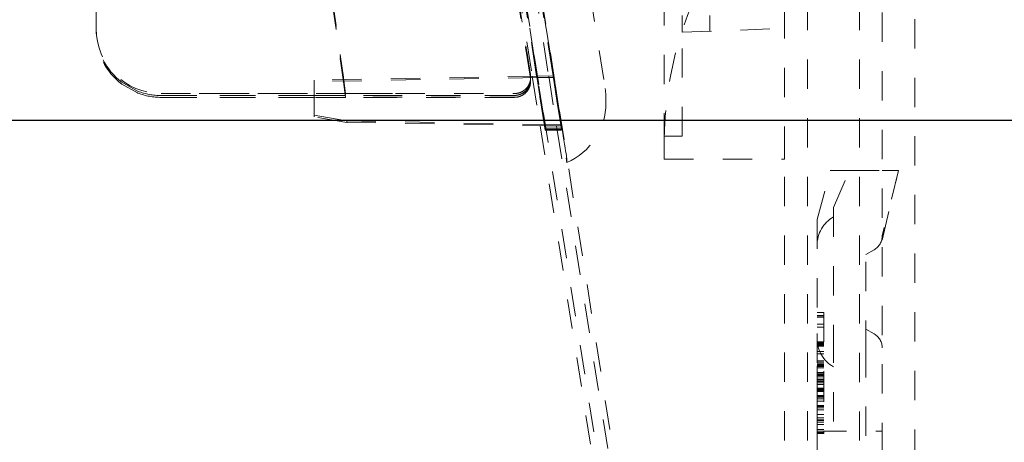
# Model space of a CAD drawing. Units: millimetres. Extents: x 1331 to 1883, y 72 to 806.
# Drawn here: x 1757 to 1787, y 228 to 241 of the extents above; entities that cross this region are included whole.
import ezdxf

# ---------------------------------------------------------------- set-up
doc = ezdxf.new("R2010")
doc.units = ezdxf.units.MM
doc.linetypes.add('_..__..__..__.._', pattern=[1.8, 0.9, -0.9])
doc.linetypes.add('______..__..__..', pattern=[7.2, 2.7, -0.9, 0.9, -0.9, 0.9, -0.9])
doc.layers.add('Ansichten', color=7, linetype='Continuous')
doc.layers.add('Maße', color=7, linetype='Continuous')
doc.dimstyles.get("Standard").update_dxf_attribs({"dimtxt": 0.18, "dimasz": 0.18, "dimexe": 0.18, "dimexo": 0.0625, "dimgap": 0.09, "dimtad": 0, "dimtih": 1, "dimtoh": 1, "dimdec": 4, "dimzin": 0, "dimdsep": 46, "dimtxsty": 'Standard', "dimcen": 0.09, "dimadec": 0, "dimazin": 0, "dimtfac": 1, "dimtdec": 4, "dimtofl": 0, "dimtmove": 0, "dimatfit": 3, "dimfxl": 0, "dimtolj": 1, "dimtzin": 0, "dimarcsym": 0})

# ---------------------------------------------------------------- blocks, each defined once
blk = doc.blocks.new('@725')
at = {"layer": 'Maße', "color": 212, "linetype": '_..__..__..__.._', "lineweight": 9}
for p, q in [((1783.5, 172.004), (1783.5, 327.504)), ((1784.5, 327.504), (1784.5, 172.004)), ((1770.204, 259.618), (1776.288, 221.206)), ((1769.71, 259.54), (1775.794, 221.128)), ((1770.133, 256.821), (1773.143, 237.821)), ((1770.639, 256.821), (1773.649, 237.821)), ((1772.266, 256.143), (1774.986, 238.968)), ((1770.784, 255.912), (1773.504, 238.737)), ((1759.344, 240.818), (1759.344, 253.818)), ((1776.8, 237.31), (1776.8, 249.505)), ((1777.35, 244.809), (1777.35, 240.705)), ((1778.2, 244.809), (1778.2, 240.735)), ((1781.2, 175.962), (1781.2, 244.017)), ((1782.8, 175.96), (1782.8, 244.045)), ((1780.5, 236.907), (1780.5, 243.345)), ((1772.298, 242.178), (1772.746, 239.349)), ((1772.881, 239.351), (1772.434, 242.174)), ((1772.436, 242.174), (1772.883, 239.352)), ((1772.89, 239.352), (1772.443, 242.174)), ((1772.806, 242.166), (1773.251, 239.358)), ((1772.941, 242.162), (1773.385, 239.36)), ((1773.385, 239.36), (1772.942, 242.162)), ((1772.944, 242.162), (1773.388, 239.36)), ((1773.395, 239.36), (1772.951, 242.162)), ((1766.591, 241.797), (1766.943, 239.32)), ((1766.591, 241.733), (1766.943, 239.256)), ((1772.294, 241.898), (1772.69, 239.398)), ((1772.69, 239.394), (1772.294, 241.894)), ((1772.689, 239.348), (1772.294, 241.838)), ((1772.679, 239.348), (1772.294, 241.781)), ((1766.591, 241.675), (1766.936, 239.248)), ((1759.344, 240.818), (1759.344, 240.818)), ((1759.344, 240.818), (1759.344, 240.758)), ((1759.344, 240.758), (1759.344, 240.758)), ((1759.344, 240.758), (1759.344, 240.701)), ((1759.344, 240.701), (1759.344, 240.7)), ((1777.35, 240.705), (1780.5, 240.815)), ((1777.35, 237.505), (1777.35, 240.705)), ((1772.9, 239.352), (1766.044, 239.232)), ((1772.907, 239.306), (1766.044, 239.187)), ((1766.943, 239.32), (1766.945, 239.297)), ((1772.69, 239.281), (1772.679, 239.348)), ((1772.69, 239.338), (1772.689, 239.348)), ((1772.69, 239.394), (1772.696, 239.316)), ((1772.69, 239.338), (1772.696, 239.26)), ((1772.696, 239.316), (1772.696, 239.32)), ((1772.746, 239.349), (1772.987, 237.826)), ((1773.123, 237.824), (1772.881, 239.351)), ((1772.883, 239.352), (1773.125, 237.824)), ((1773.132, 237.824), (1772.89, 239.352)), ((1773.403, 239.361), (1772.9, 239.352)), ((1773.403, 239.315), (1772.907, 239.306)), ((1773.251, 239.358), (1773.495, 237.818)), ((1773.385, 239.36), (1773.504, 238.606)), ((1773.63, 237.815), (1773.385, 239.36)), ((1773.388, 239.36), (1773.632, 237.815)), ((1773.639, 237.815), (1773.395, 239.36)), ((1773.641, 237.861), (1773.403, 239.361)), ((1773.403, 239.315), (1773.403, 239.361)), ((1773.641, 237.815), (1773.403, 239.315)), ((1760.135, 239.164), (1760.135, 239.163)), ((1760.135, 239.163), (1760.616, 238.893)), ((1760.135, 239.106), (1760.135, 239.106)), ((1760.135, 239.106), (1760.616, 238.836)), ((1766.044, 239.232), (1766.044, 238.817)), ((1766.936, 239.248), (1766.943, 239.198)), ((1766.943, 239.256), (1766.945, 239.233)), ((1766.943, 239.198), (1766.945, 239.175)), ((1767.01, 238.819), (1766.945, 239.297)), ((1767.01, 238.757), (1766.945, 239.233)), ((1767.01, 238.699), (1766.945, 239.175)), ((1772.69, 239.281), (1772.696, 239.203)), ((1772.696, 239.256), (1772.696, 239.26)), ((1772.696, 239.199), (1772.696, 239.203)), ((1760.616, 238.893), (1760.63, 238.888)), ((1760.616, 238.836), (1760.63, 238.831)), ((1767.01, 238.819), (1761.344, 238.819)), ((1761.344, 238.817), (1772.196, 238.817)), ((1761.344, 238.758), (1766.044, 238.759)), ((1766.044, 238.757), (1761.344, 238.756)), ((1761.344, 238.701), (1766.044, 238.701)), ((1766.044, 238.817), (1766.044, 238.152)), ((1766.044, 238.759), (1772.196, 238.759)), ((1767.01, 238.757), (1766.044, 238.757)), ((1766.044, 238.701), (1772.196, 238.702)), ((1768.456, 238.82), (1767.01, 238.819)), ((1768.456, 238.756), (1767.01, 238.757)), ((1772.188, 238.756), (1768.456, 238.756)), ((1772.193, 238.756), (1772.202, 238.756)), ((1766.044, 238.699), (1761.344, 238.699)), ((1767.01, 238.699), (1766.044, 238.699)), ((1768.456, 238.698), (1767.01, 238.699)), ((1772.188, 238.699), (1768.456, 238.698)), ((1772.193, 238.699), (1772.202, 238.699)), ((1775.01, 238.532), (1775.01, 238.655)), ((1766.044, 238.152), (1767.044, 237.976)), ((1766.044, 238.107), (1766.044, 238.152)), ((1767.044, 237.93), (1766.044, 238.107)), ((1767.044, 237.976), (1767.044, 237.93)), ((1767.044, 237.976), (1773.135, 237.869)), ((1767.044, 237.93), (1773.142, 237.824)), ((1772.987, 237.826), (1775.794, 220.107)), ((1773.143, 237.698), (1773.123, 237.824)), ((1773.125, 237.824), (1773.143, 237.712)), ((1773.143, 237.755), (1773.132, 237.824)), ((1773.135, 237.869), (1773.641, 237.861)), ((1773.142, 237.824), (1773.641, 237.815)), ((1773.143, 237.821), (1773.143, 237.755)), ((1773.649, 237.821), (1773.143, 237.821)), ((1773.495, 237.818), (1773.505, 237.755)), ((1773.64, 237.755), (1773.63, 237.815)), ((1773.632, 237.815), (1773.642, 237.755)), ((1773.649, 237.755), (1773.639, 237.815)), ((1773.641, 237.815), (1773.641, 237.861)), ((1773.649, 237.821), (1773.649, 237.755)), ((1773.649, 237.755), (1773.143, 237.755)), ((1773.143, 237.712), (1773.143, 237.698)), ((1773.649, 237.712), (1773.143, 237.712)), ((1773.649, 237.698), (1773.143, 237.698)), ((1773.505, 237.755), (1773.514, 237.698)), ((1773.514, 237.698), (1776.288, 220.185)), ((1773.649, 237.698), (1773.64, 237.755)), ((1773.642, 237.755), (1773.649, 237.712)), ((1773.649, 237.712), (1773.649, 237.698)), ((1777.35, 237.505), (1776.8, 237.505)), ((1776.8, 237.31), (1776.8, 236.907)), ((1776.8, 236.907), (1776.8, 236.805)), ((1780.5, 236.805), (1780.5, 236.907)), ((1773.807, 236.698), (1773.807, 236.821)), ((1776.8, 236.805), (1780.5, 236.805)), ((1780.5, 175.962), (1780.5, 236.805)), ((1781.5, 234.952), (1781.9, 236.452)), ((1781.9, 236.452), (1783.5, 236.452)), ((1782, 235.32), (1782.5, 236.452)), ((1782.5, 236.452), (1783.5, 236.452)), ((1783.5, 236.452), (1784, 236.452)), ((1783.5, 234.316), (1784, 236.452)), ((1783.5, 236.452), (1784, 236.452)), ((1784, 236.452), (1783.5, 234.453)), ((1782, 235.32), (1782, 231.452)), ((1781.5, 234.952), (1781.5, 231.452)), ((1783, 233.876), (1783.25, 234.02)), ((1783, 230.954), (1783, 233.876)), ((1781.7, 232.094), (1781.5, 232.094)), ((1781.7, 232.094), (1781.7, 230.253)), ((1781.7, 232.004), (1781.5, 232.004)), ((1781.7, 231.957), (1781.5, 231.957)), ((1781.7, 231.952), (1781.5, 231.952)), ((1781.7, 231.735), (1781.5, 231.735)), ((1781.7, 231.645), (1781.5, 231.645)), ((1781.5, 231.452), (1781.5, 230.454)), ((1782, 231.452), (1782, 227.204)), ((1783.25, 231.439), (1783, 231.583)), ((1781.7, 231.197), (1781.5, 231.197)), ((1781.7, 231.186), (1781.5, 231.186)), ((1781.7, 231.185), (1781.5, 231.185)), ((1781.7, 231.166), (1781.5, 231.166)), ((1781.7, 231.137), (1781.5, 231.137)), ((1781.7, 231.131), (1781.5, 231.131)), ((1781.7, 231.098), (1781.5, 231.098)), ((1781.7, 231.069), (1781.5, 231.069)), ((1781.7, 231.068), (1781.5, 231.068)), ((1781.7, 231.066), (1781.5, 231.066)), ((1781.7, 231.064), (1781.5, 231.064)), ((1781.7, 230.895), (1781.5, 230.895)), ((1783, 226.504), (1783, 230.954)), ((1781.7, 230.827), (1781.5, 230.827)), ((1781.7, 230.613), (1781.5, 230.613)), ((1781.7, 230.569), (1781.5, 230.569)), ((1781.7, 230.524), (1781.5, 230.524)), ((1781.7, 230.488), (1781.5, 230.488)), ((1781.7, 230.48), (1781.5, 230.48)), ((1781.7, 230.479), (1781.5, 230.479)), ((1781.7, 230.479), (1781.5, 230.479)), ((1781.7, 230.474), (1781.5, 230.474)), ((1781.5, 230.474), (1781.7, 230.474)), ((1781.7, 230.471), (1781.5, 230.471)), ((1781.5, 230.471), (1781.7, 230.471)), ((1781.7, 230.465), (1781.5, 230.465)), ((1781.5, 230.454), (1781.5, 229.709)), ((1781.7, 230.443), (1781.5, 230.443)), ((1781.7, 230.438), (1781.5, 230.438)), ((1781.7, 230.393), (1781.5, 230.393)), ((1781.7, 230.254), (1781.5, 230.254)), ((1781.7, 230.253), (1781.5, 230.253)), ((1781.7, 230.253), (1781.7, 228.415)), ((1781.7, 230.21), (1781.5, 230.21)), ((1781.7, 230.177), (1781.5, 230.177)), ((1781.7, 230.166), (1781.5, 230.166)), ((1781.7, 230.165), (1781.5, 230.165)), ((1781.7, 230.123), (1781.5, 230.123)), ((1781.7, 230.12), (1781.5, 230.12)), ((1781.7, 230.047), (1781.5, 230.047)), ((1781.7, 230.03), (1781.5, 230.03)), ((1781.7, 230.013), (1781.5, 230.013)), ((1781.7, 229.979), (1781.5, 229.979)), ((1781.7, 229.934), (1781.5, 229.934)), ((1781.7, 229.88), (1781.5, 229.88)), ((1781.7, 229.775), (1781.5, 229.775)), ((1781.7, 229.774), (1781.5, 229.774)), ((1781.7, 229.741), (1781.5, 229.741)), ((1781.5, 229.336), (1781.5, 229.709)), ((1781.7, 229.709), (1781.5, 229.709)), ((1781.7, 229.708), (1781.5, 229.708)), ((1781.7, 229.676), (1781.5, 229.676)), ((1781.7, 229.671), (1781.5, 229.671)), ((1781.7, 229.544), (1781.5, 229.544)), ((1781.7, 229.514), (1781.5, 229.514)), ((1781.7, 229.498), (1781.5, 229.498)), ((1781.7, 229.447), (1781.5, 229.447)), ((1781.7, 229.375), (1781.5, 229.375)), ((1781.5, 229.337), (1781.5, 229.375)), ((1781.5, 229.336), (1781.5, 228.954)), ((1781.7, 229.238), (1781.5, 229.238)), ((1781.7, 229.216), (1781.5, 229.216)), ((1781.7, 229.204), (1781.5, 229.204)), ((1781.7, 229.165), (1781.5, 229.165)), ((1781.7, 229.11), (1781.5, 229.11)), ((1781.7, 228.963), (1781.5, 228.963)), ((1781.5, 228.454), (1781.5, 228.954)), ((1781.7, 228.863), (1781.5, 228.863)), ((1781.7, 228.799), (1781.5, 228.799)), ((1781.7, 228.774), (1781.5, 228.774)), ((1781.7, 228.724), (1781.5, 228.724)), ((1781.7, 228.656), (1781.5, 228.656)), ((1781.7, 228.504), (1781.5, 228.504)), ((1781.5, 228.454), (1781.5, 186.587)), ((1781.5, 228.454), (1783.5, 228.454)), ((1781.7, 228.452), (1781.5, 228.452)), ((1781.7, 228.415), (1781.5, 228.415)), ((1781.7, 228.385), (1781.5, 228.385)), ((1781.7, 228.412), (1781.7, 228.385))]:
    blk.add_line(p, q, dxfattribs=at)
for points in [[(1772.196, 238.817), (1772.205, 238.817), (1772.213, 238.817), (1772.222, 238.817), (1772.23, 238.818), (1772.239, 238.818), (1772.247, 238.819), (1772.256, 238.82), (1772.264, 238.821), (1772.273, 238.822), (1772.281, 238.824), (1772.29, 238.825), (1772.298, 238.827), (1772.306, 238.829), (1772.315, 238.831), (1772.323, 238.833), (1772.331, 238.835), (1772.339, 238.837), (1772.348, 238.84), (1772.356, 238.842), (1772.364, 238.845), (1772.372, 238.848), (1772.38, 238.851), (1772.388, 238.854), (1772.395, 238.858), (1772.403, 238.861), (1772.411, 238.865), (1772.419, 238.868), (1772.426, 238.872), (1772.434, 238.876), (1772.441, 238.88), (1772.449, 238.885), (1772.456, 238.889), (1772.463, 238.893), (1772.47, 238.898), (1772.478, 238.903), (1772.485, 238.908), (1772.492, 238.913), (1772.498, 238.918), (1772.505, 238.923), (1772.512, 238.928), (1772.518, 238.934), (1772.525, 238.939), (1772.531, 238.945), (1772.538, 238.951), (1772.544, 238.956), (1772.55, 238.962), (1772.556, 238.968), (1772.562, 238.975), (1772.567, 238.981), (1772.573, 238.987), (1772.579, 238.994), (1772.584, 239), (1772.589, 239.007), (1772.595, 239.014), (1772.6, 239.021), (1772.605, 239.027), (1772.61, 239.034), (1772.614, 239.042), (1772.619, 239.049), (1772.623, 239.056), (1772.628, 239.063), (1772.632, 239.071), (1772.636, 239.078), (1772.64, 239.086), (1772.644, 239.093), (1772.648, 239.101), (1772.651, 239.109), (1772.655, 239.117), (1772.658, 239.124), (1772.661, 239.132), (1772.664, 239.14), (1772.667, 239.148), (1772.67, 239.156), (1772.673, 239.164), (1772.675, 239.173), (1772.678, 239.181), (1772.68, 239.189), (1772.682, 239.197), (1772.684, 239.206), (1772.686, 239.214), (1772.687, 239.222), (1772.689, 239.231), (1772.69, 239.239), (1772.692, 239.248), (1772.693, 239.256), (1772.694, 239.265), (1772.694, 239.273), (1772.695, 239.282), (1772.696, 239.29), (1772.696, 239.299), (1772.696, 239.307), (1772.696, 239.316)], [(1772.196, 238.759), (1772.205, 238.759), (1772.213, 238.759), (1772.222, 238.76), (1772.23, 238.76), (1772.239, 238.761), (1772.247, 238.762), (1772.256, 238.763), (1772.264, 238.764), (1772.273, 238.765), (1772.281, 238.766), (1772.29, 238.768), (1772.298, 238.77), (1772.306, 238.771), (1772.315, 238.773), (1772.323, 238.776), (1772.331, 238.778), (1772.339, 238.78), (1772.348, 238.783), (1772.356, 238.785), (1772.364, 238.788), (1772.372, 238.791), (1772.38, 238.794), (1772.388, 238.797), (1772.395, 238.801), (1772.403, 238.804), (1772.411, 238.808), (1772.419, 238.812), (1772.426, 238.816), (1772.434, 238.82), (1772.441, 238.824), (1772.449, 238.828), (1772.456, 238.832), (1772.463, 238.837), (1772.47, 238.841), (1772.478, 238.846), (1772.485, 238.851), (1772.492, 238.856), (1772.498, 238.861), (1772.505, 238.866), (1772.512, 238.872), (1772.518, 238.877), (1772.525, 238.883), (1772.531, 238.888), (1772.538, 238.894), (1772.544, 238.9), (1772.55, 238.906), (1772.556, 238.912), (1772.562, 238.918), (1772.567, 238.925), (1772.573, 238.931), (1772.579, 238.938), (1772.584, 238.944), (1772.589, 238.951), (1772.595, 238.958), (1772.6, 238.965), (1772.605, 238.972), (1772.61, 238.979), (1772.614, 238.986), (1772.619, 238.993), (1772.623, 239), (1772.628, 239.007), (1772.632, 239.015), (1772.636, 239.022), (1772.64, 239.03), (1772.644, 239.038), (1772.648, 239.045), (1772.651, 239.053), (1772.655, 239.061), (1772.658, 239.069), (1772.661, 239.077), (1772.664, 239.085), (1772.667, 239.093), (1772.67, 239.101), (1772.673, 239.109), (1772.675, 239.117), (1772.678, 239.125), (1772.68, 239.133), (1772.682, 239.142), (1772.684, 239.15), (1772.686, 239.158), (1772.687, 239.167), (1772.689, 239.175), (1772.69, 239.183), (1772.692, 239.192), (1772.693, 239.2), (1772.694, 239.209), (1772.694, 239.217), (1772.695, 239.226), (1772.696, 239.234), (1772.696, 239.243), (1772.696, 239.251), (1772.696, 239.26)], [(1772.196, 238.702), (1772.205, 238.702), (1772.213, 238.702), (1772.222, 238.702), (1772.23, 238.703), (1772.239, 238.703), (1772.247, 238.704), (1772.256, 238.705), (1772.264, 238.706), (1772.273, 238.708), (1772.281, 238.709), (1772.29, 238.711), (1772.298, 238.712), (1772.306, 238.714), (1772.315, 238.716), (1772.323, 238.718), (1772.331, 238.72), (1772.339, 238.723), (1772.348, 238.725), (1772.356, 238.728), (1772.364, 238.731), (1772.372, 238.734), (1772.38, 238.737), (1772.388, 238.74), (1772.395, 238.743), (1772.403, 238.747), (1772.411, 238.75), (1772.419, 238.754), (1772.426, 238.758), (1772.434, 238.762), (1772.441, 238.766), (1772.449, 238.77), (1772.456, 238.775), (1772.463, 238.779), (1772.47, 238.784), (1772.478, 238.789), (1772.485, 238.794), (1772.492, 238.799), (1772.498, 238.804), (1772.505, 238.809), (1772.512, 238.814), (1772.518, 238.82), (1772.525, 238.825), (1772.531, 238.831), (1772.538, 238.837), (1772.544, 238.843), (1772.55, 238.849), (1772.556, 238.855), (1772.562, 238.861), (1772.567, 238.867), (1772.573, 238.874), (1772.579, 238.88), (1772.584, 238.887), (1772.589, 238.893), (1772.595, 238.9), (1772.6, 238.907), (1772.605, 238.914), (1772.61, 238.921), (1772.614, 238.928), (1772.619, 238.935), (1772.623, 238.943), (1772.628, 238.95), (1772.632, 238.957), (1772.636, 238.965), (1772.64, 238.972), (1772.644, 238.98), (1772.648, 238.988), (1772.651, 238.995), (1772.655, 239.003), (1772.658, 239.011), (1772.661, 239.019), (1772.664, 239.027), (1772.667, 239.035), (1772.67, 239.043), (1772.673, 239.051), (1772.675, 239.059), (1772.678, 239.068), (1772.68, 239.076), (1772.682, 239.084), (1772.684, 239.092), (1772.686, 239.101), (1772.687, 239.109), (1772.689, 239.118), (1772.69, 239.126), (1772.692, 239.134), (1772.693, 239.143), (1772.694, 239.151), (1772.694, 239.16), (1772.695, 239.168), (1772.696, 239.177), (1772.696, 239.185), (1772.696, 239.194), (1772.696, 239.203)]]:
    blk.add_lwpolyline(points, dxfattribs=at)
for centre, radius, start, end in [((1787.8, 237.31), 11, 146.7232, 180), ((1782.5, 234.164), 1, 120, 180), ((1783, 231.006), 0.5, 0, 60)]:
    blk.add_arc(centre, radius, start, end, dxfattribs=at)
at = {"layer": 'Maße', "color": 212, "linetype": '_..__..__..__.._', "lineweight": 9, "extrusion": (0, 0, -1)}
for centre, radius, start, end in [((-1783, 234.453), 0.5, 180, 240), ((-1782.5, 231.294), 1, 300, 0)]:
    blk.add_arc(centre, radius, start, end, dxfattribs=at)
at = {"layer": 'Maße', "color": 212, "linetype": '_..__..__..__.._', "lineweight": 9}
for centre, major_axis, ratio, start_param, end_param in [((1761.344, 240.817), (1.441, -1.387), 0.999948, 3.908073, 5.478869), ((1773.504, 238.733), (0.303, -1.913), 0.00031, 0.001957, 1.572753), ((1773.504, 238.61), (0.303, -1.913), 0.00031, 4.714346, 6.285142), ((1773.01, 238.532), (-2, 0), 0.999998, 1.980556, 3.141593)]:
    blk.add_ellipse(centre, major_axis=major_axis, ratio=ratio, start_param=start_param, end_param=end_param, dxfattribs=at)
at = {"layer": 'Maße', "color": 212, "linetype": '_..__..__..__.._', "lineweight": 9, "extrusion": (0, 0, -1)}
for centre, major_axis, ratio, start_param, end_param in [((1761.344, 240.755), (-1.416, 1.415), 0.998515, 4.577159, 5.498819), ((1761.344, 240.697), (-1.416, 1.415), 0.998515, 4.577159, 5.498819), ((1772.196, 239.32), (0.5, 0), 0.999998, 6.126106, 6.283185), ((1772.196, 239.256), (0.5, 0), 0.999998, 0, 1.570796), ((1772.196, 239.199), (0.5, 0), 0.999998, 0, 1.570796), ((1761.344, 240.756), (1.441, 1.387), 0.999948, 2.337276, 2.702505), ((1761.344, 240.699), (1.441, 1.387), 0.999948, 2.337276, 2.702505), ((1773.01, 238.655), (2, 0), 0.999998, 6.126106, 6.283185)]:
    blk.add_ellipse(centre, major_axis=major_axis, ratio=ratio, start_param=start_param, end_param=end_param, dxfattribs=at)
blk = doc.blocks.new('*D10')
at = {"layer": 'Defpoints', "color": 0}
for p in [(1733.5, 238.004), (1882.58, 238.004), (1733.5, 206.004)]:
    blk.add_point(p, dxfattribs=at)
at = {"layer": 'Maße', "color": 0, "lineweight": -2}
for p, q in [((1733.562, 238.004), (1876.76, 238.004)), ((1876.58, 218.004), (1876.58, 226.004)), ((1733.562, 206.004), (1876.76, 206.004))]:
    blk.add_line(p, q, dxfattribs=at)
at = {"layer": 'Maße', "color": 0}
for points in [[(1878.58, 226.004), (1874.58, 226.004), (1876.58, 238.004)], [(1874.58, 218.004), (1878.58, 218.004), (1876.58, 206.004)]]:
    blk.add_solid(points, dxfattribs=at)
at = {"layer": 'Maße', "color": 0, "insert": (1870.49, 222.004), "char_height": 12, "attachment_point": 5, "rotation": 90}
blk.add_mtext('\\A1;32', dxfattribs=at)

msp = doc.modelspace()

# ---------------------------------------------------------------- block references
at = {"layer": 'Ansichten', "color": 7, "linetype": '______..__..__..', "lineweight": 9}
msp.add_blockref('@725', (0, 0), dxfattribs=at)

# ---------------------------------------------------------------- dimensions: what is measured, and where the dimension line sits
at = {"layer": 'Maße', "color": 5}
dim = msp.add_linear_dim(base=(1876.58, 238.004), p1=(1733.5, 206.004), p2=(1733.5, 238.004), angle=90, dimstyle='Standard', override={"dimtxt": 12, "dimasz": 12, "dimtad": 1, "dimjust": 0, "dimtih": 0, "dimtoh": 0, "dimdec": 2, "dimlfac": 1, "dimzin": 8, "dimsah": 1, "dimse1": 0, "dimse2": 0, "dimsd1": 0, "dimsd2": 0, "dimadec": 2, "dimazin": 2, "dimtol": 0, "dimtp": 0, "dimtm": 0, "dimtfac": 0.5, "dimtzin": 8}, dxfattribs=at)
dim.commit()
dim.dimension.update_dxf_attribs({"geometry": '*D10', "text_midpoint": (1876.58, 222.004), "dimtype": 160})

doc.saveas('drawing.dxf')
